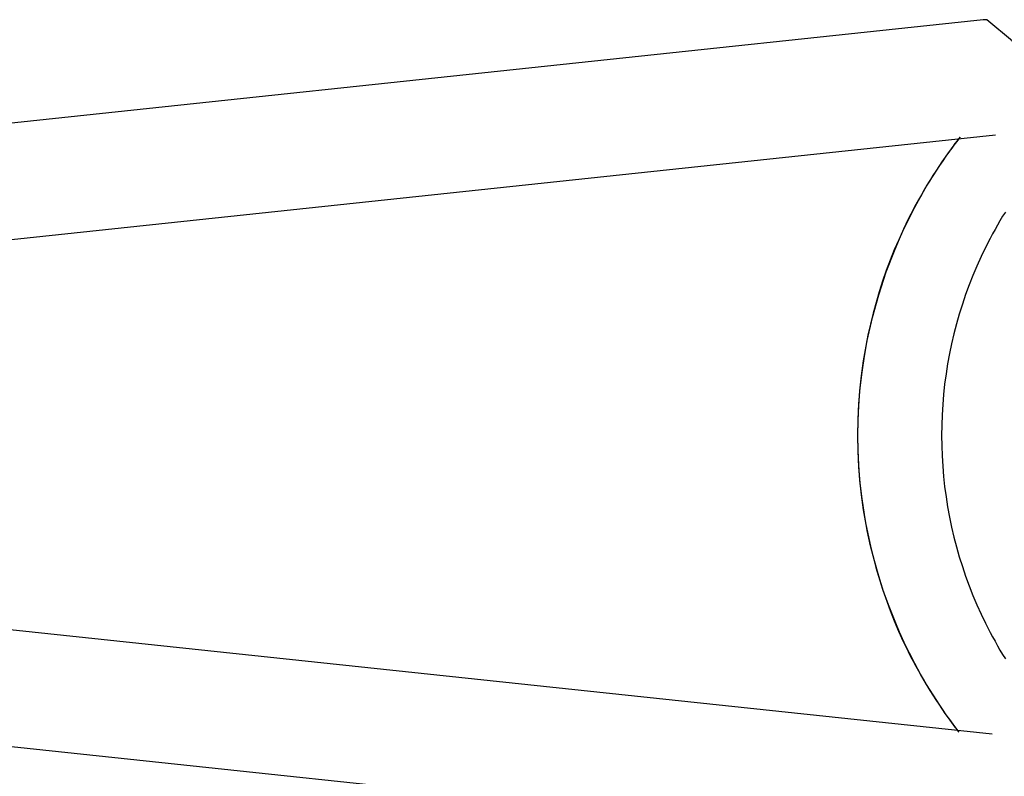
# Model space of a CAD drawing. Units: inches. Extents: x 374 to 466, y 231 to 363.
# Drawn here: x 421 to 424, y 285 to 287 of the extents above; entities that cross this region are included whole.
import ezdxf

# ---------------------------------------------------------------- set-up
doc = ezdxf.new("R2010")
doc.units = ezdxf.units.IN
doc.header["$MEASUREMENT"] = 0
doc.layers.add('Ebene 1', color=7, linetype='Continuous')

# ---------------------------------------------------------------- blocks, each defined once
blk = doc.blocks.new('block 2')
at = {"layer": 'Ebene 1', "color": 179, "lineweight": 25, "true_color": 0x1a171b}
for points in [[(424.2291, 287.0419), (415.0723, 286.0683)], [(424.2394, 287.0419), (424.2342, 287.0419), (424.2291, 287.0419)], [(424.3448, 286.8445), (424.3148, 286.9789), (424.2394, 287.0419)], [(415.9741, 285.8223), (424.2652, 286.7033)], [(424.1605, 286.6967), (424.1584, 286.6943), (424.1571, 286.6929), (424.156, 286.6912), (424.1546, 286.6898), (424.1536, 286.6878), (424.1522, 286.686), (424.1512, 286.6847), (424.1498, 286.6829), (424.1488, 286.6816), (424.1474, 286.6798), (424.146, 286.6781), (424.1364, 286.6647), (424.1264, 286.6512), (424.1171, 286.6378), (424.1074, 286.6244), (424.0985, 286.6106), (424.0895, 286.5971), (424.0809, 286.5837), (424.0727, 286.5703), (424.0637, 286.5558), (424.0551, 286.5417), (424.0472, 286.5272), (424.0389, 286.5127), (424.0313, 286.4986), (424.0234, 286.4845), (424.0162, 286.4704), (424.0089, 286.4556), (423.9944, 286.4263), (423.9807, 286.3956), (423.9676, 286.3656), (423.9559, 286.3357), (423.9441, 286.3047), (423.9335, 286.2733), (423.9235, 286.2423), (423.9142, 286.211), (423.9052, 286.1793), (423.8976, 286.1469), (423.8901, 286.1148), (423.8839, 286.0828), (423.8763, 286.0394), (423.8704, 285.9956), (423.8659, 285.9519), (423.8622, 285.9078), (423.8601, 285.8644), (423.8594, 285.8206), (423.8601, 285.7769), (423.8622, 285.7331), (423.8656, 285.6894), (423.8704, 285.6456), (423.8763, 285.6019), (423.8839, 285.5585), (423.8973, 285.4951), (423.9135, 285.432), (423.9331, 285.3683), (423.9559, 285.3059), (423.9676, 285.2756), (423.9803, 285.2456), (423.9941, 285.2153), (424.0089, 285.1857), (424.0158, 285.1712), (424.023, 285.1571), (424.031, 285.1426), (424.0385, 285.1285), (424.0468, 285.114), (424.0551, 285.0996), (424.0637, 285.0854), (424.0723, 285.071), (424.0806, 285.0575), (424.0895, 285.0441), (424.0985, 285.0307), (424.1074, 285.0172), (424.1167, 285.0038), (424.126, 284.9904), (424.136, 284.9766), (424.146, 284.9631), (424.1484, 284.96), (424.1509, 284.9566), (424.1533, 284.9535), (424.1557, 284.9507), (424.1571, 284.9487)], [(424.1584, 284.9483), (424.1409, 284.9721), (424.1309, 284.9859), (424.1205, 284.9997), (424.1109, 285.0134), (424.1012, 285.0276), (424.0816, 285.0579), (424.0627, 285.0889), (424.0451, 285.1195), (424.0282, 285.1506), (424.0124, 285.1812), (423.9972, 285.2122), (423.9827, 285.2429), (423.97, 285.2735), (423.9524, 285.318), (423.9362, 285.3624), (423.9221, 285.4072), (423.9094, 285.452), (423.898, 285.4964), (423.8883, 285.5412), (423.8801, 285.5881), (423.8728, 285.6346), (423.8677, 285.6811), (423.8635, 285.7276), (423.8615, 285.7741), (423.8608, 285.8206), (423.8615, 285.8675), (423.8635, 285.9136), (423.8677, 285.9605), (423.8728, 286.0067), (423.8801, 286.0532), (423.8883, 286.0997), (423.9035, 286.1672), (423.9221, 286.2337), (423.9441, 286.3012), (423.97, 286.3674), (423.9827, 286.3984), (423.9972, 286.429), (424.0124, 286.46), (424.0282, 286.4907), (424.0451, 286.5217), (424.0627, 286.5524), (424.0816, 286.583), (424.1012, 286.6133), (424.1109, 286.6275), (424.1205, 286.6412), (424.1309, 286.6554), (424.1409, 286.6692), (424.1619, 286.6971)], [(424.2942, 286.4769), (424.2859, 286.4642), (424.2783, 286.4514), (424.2707, 286.4383), (424.2639, 286.4252), (424.2563, 286.4125), (424.2494, 286.3991), (424.2359, 286.3725), (424.2229, 286.3457), (424.2105, 286.3181), (424.1987, 286.2905), (424.1881, 286.2626), (424.1774, 286.2344), (424.1677, 286.2058), (424.1584, 286.1772), (424.1505, 286.1483), (424.1426, 286.1193), (424.136, 286.09), (424.1302, 286.0607), (424.1243, 286.0308), (424.1198, 286.0011), (424.1157, 285.9712), (424.1123, 285.9409), (424.1099, 285.9109), (424.1081, 285.8809), (424.1071, 285.8506), (424.1064, 285.8206), (424.1071, 285.7903), (424.1081, 285.7603), (424.1099, 285.73), (424.1123, 285.7), (424.1157, 285.6701), (424.1198, 285.6401), (424.1243, 285.6105), (424.1302, 285.5805), (424.136, 285.5512), (424.1426, 285.5219), (424.1505, 285.4927), (424.1584, 285.4637), (424.1677, 285.4351), (424.1774, 285.4065), (424.1881, 285.3783), (424.1987, 285.3504), (424.2105, 285.3228), (424.2229, 285.2952), (424.2359, 285.2687), (424.2494, 285.2418), (424.2563, 285.2288), (424.2639, 285.2157), (424.2707, 285.2026), (424.2783, 285.1895), (424.2859, 285.1771), (424.2942, 285.1643)], [(424.2552, 284.9425), (415.9737, 285.8223)], [(415.0625, 285.5774), (424.2194, 284.6042)]]:
    blk.add_lwpolyline(points, dxfattribs=at)

msp = doc.modelspace()

# ---------------------------------------------------------------- block references
at = {"layer": 'Ebene 1'}
msp.add_blockref('block 2', (0, 0), dxfattribs=at)

doc.saveas('drawing.dxf')
